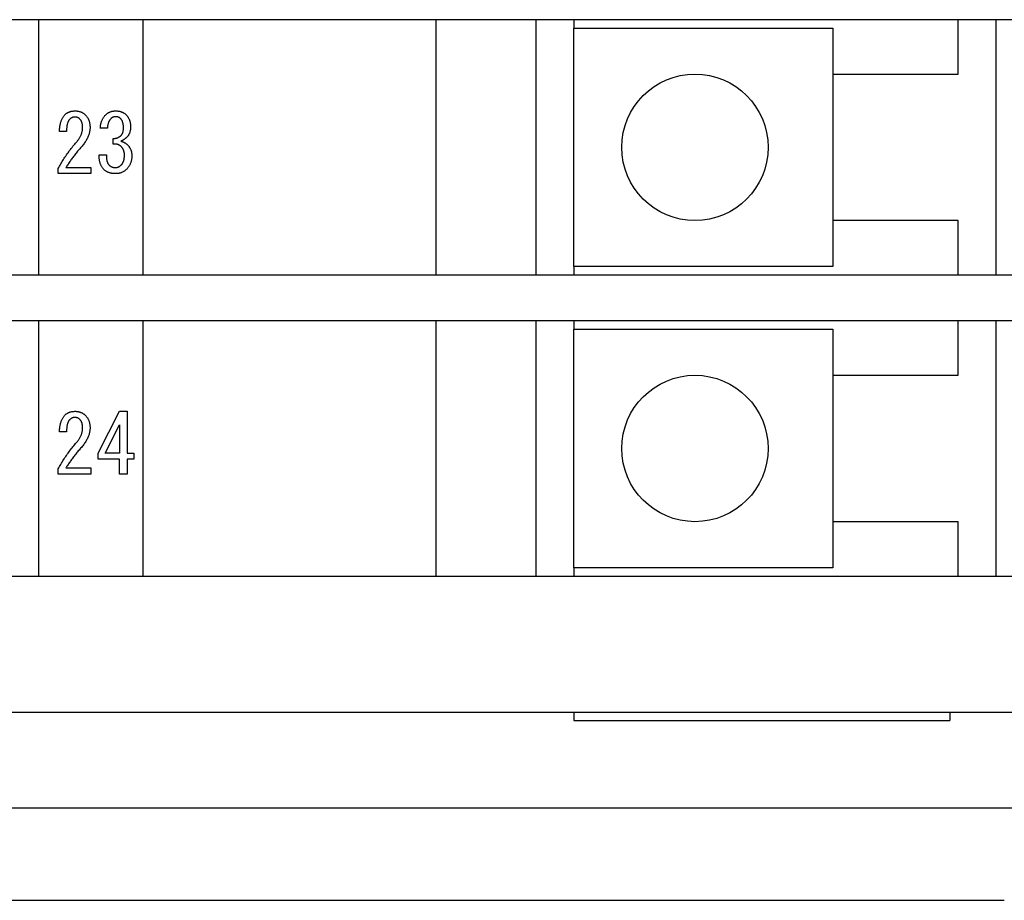
# Model space of a CAD drawing. Extents: x 56 to 361, y 157 to 249.
# Drawn here: x 324 to 347, y 160 to 181 of the extents above; entities that cross this region are included whole.
import ezdxf

# ---------------------------------------------------------------- set-up
doc = ezdxf.new("R2010")
doc.units = 0
doc.header["$LTSCALE"] = 0.2
doc.layers.add('画層1', color=7, linetype='CONTINUOUS')

msp = doc.modelspace()

# ---------------------------------------------------------------- linework, layer by layer
at = {"layer": '画層1'}
for p, q in [((350.3, 181.05), (283.7, 181.05)), ((324.2, 181.05), (324.2, 174.95)), ((326.7, 174.95), (326.7, 181.05)), ((333.7, 181.05), (333.7, 174.95)), ((336.1, 174.95), (336.1, 181.05)), ((337, 181.05), (337, 180.85)), ((346.2, 179.75), (346.2, 181.05)), ((347.1, 181.05), (347.1, 174.95)), ((337, 175.15), (337, 180.85)), ((337, 180.85), (343.2, 180.85)), ((343.2, 180.85), (343.2, 179.75)), ((343.2, 179.75), (343.2, 176.25)), ((343.2, 179.75), (346.2, 179.75)), ((324.87084, 178.37785), (324.70161, 178.37785)), ((325.84776, 178.45477), (325.67853, 178.45477)), ((325.98622, 178.07785), (325.98622, 178.20861)), ((325.64776, 177.81631), (325.82468, 177.81631)), ((324.67084, 177.37015), (324.67084, 177.49323)), ((325.45545, 177.37015), (324.67084, 177.37015)), ((324.85545, 177.51631), (325.45545, 177.51631)), ((325.45545, 177.51631), (325.45545, 177.37015)), ((346.2, 176.25), (343.2, 176.25)), ((343.2, 176.25), (343.2, 175.15)), ((346.2, 174.95), (346.2, 176.25)), ((343.2, 175.15), (337, 175.15)), ((337, 175.15), (337, 174.95)), ((283.7, 174.95), (350.3, 174.95)), ((350.3, 173.85), (283.7, 173.85)), ((324.2, 173.85), (324.2, 167.75)), ((326.7, 167.75), (326.7, 173.85)), ((333.7, 173.85), (333.7, 167.75)), ((336.1, 167.75), (336.1, 173.85)), ((337, 173.85), (337, 173.65)), ((346.2, 172.55), (346.2, 173.85)), ((347.1, 173.85), (347.1, 167.75)), ((337, 167.95), (337, 173.65)), ((337, 173.65), (343.2, 173.65)), ((343.2, 173.65), (343.2, 172.55)), ((343.2, 172.55), (346.2, 172.55)), ((343.2, 172.55), (343.2, 169.05)), ((325.62468, 170.68879), (326.14007, 171.68879)), ((326.14007, 171.68879), (326.31699, 171.68879)), ((326.31699, 171.68879), (326.31699, 170.68879)), ((325.79392, 170.68879), (326.14007, 171.36571)), ((326.14007, 171.36571), (326.14007, 170.68879)), ((324.87084, 171.19648), (324.70161, 171.19648)), ((325.62468, 170.54263), (325.62468, 170.68879)), ((326.14007, 170.54263), (325.62468, 170.54263)), ((326.14007, 170.68879), (325.79392, 170.68879)), ((326.14007, 170.18879), (326.14007, 170.54263)), ((326.31699, 170.68879), (326.47853, 170.68879)), ((326.47853, 170.54263), (326.31699, 170.54263)), ((326.31699, 170.54263), (326.31699, 170.18879)), ((326.47853, 170.68879), (326.47853, 170.54263)), ((324.67084, 170.18879), (324.67084, 170.31186)), ((324.85545, 170.33494), (325.45545, 170.33494)), ((325.45545, 170.33494), (325.45545, 170.18879)), ((325.45545, 170.18879), (324.67084, 170.18879)), ((326.31699, 170.18879), (326.14007, 170.18879)), ((346.2, 169.05), (343.2, 169.05)), ((343.2, 169.05), (343.2, 167.95)), ((346.2, 167.75), (346.2, 169.05)), ((343.2, 167.95), (337, 167.95)), ((337, 167.95), (337, 167.75)), ((283.7, 167.75), (350.3, 167.75)), ((283.7, 164.5), (350.3, 164.5)), ((337, 164.5), (337, 164.3)), ((346, 164.5), (346, 164.3)), ((337, 164.3), (346, 164.3)), ((350.8, 162.2), (283.2, 162.2)), ((286.7, 160), (347.3, 160))]:
    msp.add_line(p, q, dxfattribs=at)
at = {"layer": '画層1', "flags": 128}
for points in [[(324.70161, 178.37785), (324.70245, 178.40066), (324.70369, 178.42293), (324.70533, 178.44467), (324.70738, 178.46588), (324.70982, 178.48655), (324.71267, 178.50669), (324.71591, 178.5263), (324.71956, 178.54537), (324.7236, 178.5639), (324.72805, 178.58191), (324.7329, 178.59937), (324.73815, 178.61631), (324.7438, 178.63271), (324.74984, 178.64857), (324.7563, 178.6639), (324.76315, 178.6787), (324.7704, 178.69296), (324.77805, 178.70669), (324.7861, 178.71989), (324.79456, 178.73255), (324.80341, 178.74467), (324.81267, 178.75626), (324.82232, 178.76732), (324.83238, 178.77785)], [(324.83238, 178.77785), (324.84018, 178.78538), (324.84819, 178.79259), (324.85642, 178.79948), (324.86486, 178.80605), (324.87351, 178.8123), (324.88238, 178.81823), (324.89146, 178.82384), (324.90075, 178.82913), (324.91026, 178.8341), (324.91998, 178.83874), (324.92992, 178.84307), (324.94007, 178.84708), (324.95043, 178.85076), (324.96101, 178.85413), (324.9718, 178.85717), (324.9828, 178.8599), (324.99402, 178.8623), (325.00545, 178.86438), (325.0171, 178.86615), (325.02896, 178.86759), (325.04103, 178.86871), (325.05332, 178.86951), (325.06582, 178.86999), (325.07853, 178.87015)], [(325.07853, 178.87015), (325.09063, 178.86998), (325.10257, 178.86946), (325.11435, 178.86859), (325.12597, 178.86738), (325.13743, 178.86581), (325.14872, 178.8639), (325.15986, 178.86165), (325.17084, 178.85904), (325.18166, 178.85609), (325.19231, 178.85279), (325.20281, 178.84915), (325.21315, 178.84515), (325.22332, 178.84081), (325.23334, 178.83613), (325.24319, 178.83109), (325.25289, 178.82571), (325.26243, 178.81998), (325.2718, 178.8139), (325.28101, 178.80748), (325.29007, 178.80071), (325.29896, 178.79359), (325.3077, 178.78613), (325.31627, 178.77831), (325.32468, 178.77015)], [(325.32468, 178.77015), (325.33347, 178.76103), (325.34189, 178.75162), (325.34993, 178.74191), (325.35759, 178.73191), (325.36488, 178.72161), (325.3718, 178.71102), (325.37834, 178.70013), (325.38451, 178.68896), (325.39031, 178.67748), (325.39573, 178.66572), (325.40078, 178.65366), (325.40545, 178.64131), (325.40975, 178.62866), (325.41368, 178.61572), (325.41723, 178.60248), (325.42041, 178.58896), (325.42322, 178.57513), (325.42565, 178.56102), (325.4277, 178.54661), (325.42939, 178.53191), (325.43069, 178.51691), (325.43163, 178.50162), (325.43219, 178.48603), (325.43238, 178.47015)], [(325.67853, 178.45477), (325.67937, 178.4713), (325.68061, 178.48757), (325.68226, 178.50357), (325.6843, 178.5193), (325.68674, 178.53476), (325.68959, 178.54996), (325.69283, 178.56489), (325.69648, 178.57956), (325.70053, 178.59395), (325.70497, 178.60808), (325.70982, 178.62194), (325.71507, 178.63554), (325.72072, 178.64887), (325.72677, 178.66193), (325.73322, 178.67472), (325.74007, 178.68725), (325.74732, 178.69951), (325.75497, 178.7115), (325.76303, 178.72322), (325.77148, 178.73468), (325.78033, 178.74587), (325.78959, 178.7568), (325.79924, 178.76746), (325.8093, 178.77785)], [(325.8093, 178.77785), (325.81709, 178.78538), (325.82506, 178.79259), (325.83322, 178.79948), (325.84157, 178.80605), (325.8501, 178.8123), (325.85882, 178.81823), (325.86773, 178.82384), (325.87682, 178.82913), (325.8861, 178.8341), (325.89557, 178.83874), (325.90523, 178.84307), (325.91507, 178.84708), (325.9251, 178.85076), (325.93532, 178.85413), (325.94572, 178.85717), (325.95631, 178.8599), (325.96709, 178.8623), (325.97805, 178.86438), (325.9892, 178.86615), (326.00054, 178.86759), (326.01206, 178.86871), (326.02378, 178.86951), (326.03568, 178.86999), (326.04776, 178.87015)], [(326.04776, 178.87015), (326.06048, 178.86999), (326.07298, 178.86951), (326.08526, 178.86871), (326.09733, 178.86759), (326.10919, 178.86615), (326.12084, 178.86438), (326.13227, 178.8623), (326.14349, 178.8599), (326.15449, 178.85717), (326.16528, 178.85413), (326.17586, 178.85076), (326.18622, 178.84708), (326.19637, 178.84307), (326.20631, 178.83874), (326.21603, 178.8341), (326.22554, 178.82913), (326.23483, 178.82384), (326.24392, 178.81823), (326.25278, 178.8123), (326.26144, 178.80605), (326.26988, 178.79948), (326.2781, 178.79259), (326.28612, 178.78538), (326.29392, 178.77785)], [(326.29392, 178.77785), (326.3027, 178.76875), (326.31112, 178.75942), (326.31916, 178.74984), (326.32682, 178.74003), (326.33411, 178.72997), (326.34103, 178.71967), (326.34757, 178.70914), (326.35374, 178.69836), (326.35954, 178.68734), (326.36496, 178.67608), (326.37001, 178.66458), (326.37468, 178.65285), (326.37899, 178.64087), (326.38291, 178.62865), (326.38646, 178.61619), (326.38964, 178.60349), (326.39245, 178.59055), (326.39488, 178.57737), (326.39693, 178.56394), (326.39862, 178.55028), (326.39993, 178.53638), (326.40086, 178.52224), (326.40142, 178.50785), (326.40161, 178.49323)], [(324.94007, 178.66246), (324.93442, 178.65644), (324.92901, 178.64991), (324.92384, 178.64287), (324.91892, 178.63532), (324.91423, 178.62727), (324.90978, 178.61871), (324.90557, 178.60964), (324.90161, 178.60007), (324.89788, 178.58999), (324.8944, 178.57939), (324.89115, 178.5683), (324.88815, 178.55669), (324.88538, 178.54458), (324.88286, 178.53196), (324.88057, 178.51883), (324.87853, 178.5052), (324.87673, 178.49105), (324.87517, 178.4764), (324.87384, 178.46125), (324.87276, 178.44558), (324.87192, 178.42941), (324.87132, 178.41273), (324.87096, 178.39554), (324.87084, 178.37785)], [(325.06315, 178.724), (325.05802, 178.72389), (325.05289, 178.72357), (325.04776, 178.72304), (325.04263, 178.72229), (325.03751, 178.72133), (325.03238, 178.72015), (325.02725, 178.71876), (325.02212, 178.71716), (325.01699, 178.71535), (325.01186, 178.71332), (325.00674, 178.71107), (325.00161, 178.70862), (324.99648, 178.70594), (324.99135, 178.70306), (324.98622, 178.69996), (324.9811, 178.69665), (324.97597, 178.69312), (324.97084, 178.68938), (324.96571, 178.68543), (324.96058, 178.68126), (324.95545, 178.67688), (324.95033, 178.67229), (324.9452, 178.66748), (324.94007, 178.66246)], [(325.18622, 178.67785), (325.18232, 178.68161), (325.17832, 178.68522), (325.1742, 178.68866), (325.16998, 178.69195), (325.16566, 178.69507), (325.16122, 178.69804), (325.15668, 178.70084), (325.15204, 178.70349), (325.14728, 178.70597), (325.14242, 178.70829), (325.13745, 178.71046), (325.13238, 178.71246), (325.1272, 178.7143), (325.12191, 178.71599), (325.11651, 178.71751), (325.11101, 178.71887), (325.1054, 178.72007), (325.09968, 178.72111), (325.09386, 178.722), (325.08793, 178.72272), (325.0819, 178.72328), (325.07575, 178.72368), (325.0695, 178.72392), (325.06315, 178.724)], [(325.25545, 178.47785), (325.25533, 178.48864), (325.25497, 178.49921), (325.25437, 178.50958), (325.25353, 178.51973), (325.25245, 178.52966), (325.25113, 178.53938), (325.24956, 178.54889), (325.24776, 178.55819), (325.24572, 178.56727), (325.24343, 178.57614), (325.24091, 178.58479), (325.23815, 178.59323), (325.23514, 178.60146), (325.2319, 178.60947), (325.22841, 178.61727), (325.22468, 178.62485), (325.22072, 178.63223), (325.21651, 178.63938), (325.21206, 178.64633), (325.20738, 178.65306), (325.20245, 178.65958), (325.19728, 178.66588), (325.19187, 178.67197), (325.18622, 178.67785)], [(325.93238, 178.68554), (325.92609, 178.67899), (325.92004, 178.67218), (325.91423, 178.66511), (325.90866, 178.65776), (325.90333, 178.65015), (325.89824, 178.64227), (325.89339, 178.63412), (325.88879, 178.62571), (325.88442, 178.61703), (325.88029, 178.60808), (325.87641, 178.59887), (325.87276, 178.58938), (325.86936, 178.57964), (325.86619, 178.56962), (325.86327, 178.55934), (325.86058, 178.54879), (325.85814, 178.53797), (325.85593, 178.52688), (325.85397, 178.51553), (325.85225, 178.50391), (325.85077, 178.49203), (325.84952, 178.47988), (325.84852, 178.46746), (325.84776, 178.45477)], [(326.04776, 178.73169), (326.04203, 178.73161), (326.03638, 178.73137), (326.03081, 178.73097), (326.02533, 178.73041), (326.01992, 178.72969), (326.01459, 178.72881), (326.00934, 178.72777), (326.00417, 178.72656), (325.99908, 178.7252), (325.99408, 178.72368), (325.98915, 178.722), (325.9843, 178.72015), (325.97953, 178.71815), (325.97485, 178.71599), (325.97024, 178.71366), (325.96571, 178.71118), (325.96126, 178.70853), (325.9569, 178.70573), (325.95261, 178.70277), (325.9484, 178.69964), (325.94428, 178.69636), (325.94023, 178.69291), (325.93626, 178.6893), (325.93238, 178.68554)], [(326.16315, 178.68554), (326.15926, 178.6893), (326.15529, 178.69291), (326.15125, 178.69636), (326.14712, 178.69964), (326.14291, 178.70277), (326.13863, 178.70573), (326.13426, 178.70853), (326.12981, 178.71118), (326.12529, 178.71366), (326.12068, 178.71599), (326.11599, 178.71815), (326.11122, 178.72015), (326.10638, 178.722), (326.10145, 178.72368), (326.09644, 178.7252), (326.09135, 178.72656), (326.08618, 178.72777), (326.08093, 178.72881), (326.07561, 178.72969), (326.0702, 178.73041), (326.06471, 178.73097), (326.05914, 178.73137), (326.05349, 178.73161), (326.04776, 178.73169)], [(326.23238, 178.46246), (326.23226, 178.47513), (326.2319, 178.48751), (326.2313, 178.4996), (326.23045, 178.51139), (326.22937, 178.52289), (326.22805, 178.5341), (326.22649, 178.54501), (326.22468, 178.55562), (326.22264, 178.56595), (326.22036, 178.57598), (326.21783, 178.58571), (326.21507, 178.59515), (326.21206, 178.6043), (326.20882, 178.61316), (326.20533, 178.62172), (326.20161, 178.62998), (326.19764, 178.63796), (326.19343, 178.64563), (326.18899, 178.65302), (326.1843, 178.66011), (326.17937, 178.66691), (326.1742, 178.67341), (326.1688, 178.67962), (326.16315, 178.68554)], [(325.1093, 178.124), (325.12123, 178.13813), (325.13264, 178.15231), (325.14355, 178.16655), (325.15396, 178.18084), (325.16385, 178.19518), (325.17324, 178.20958), (325.18212, 178.22403), (325.1905, 178.23853), (325.19836, 178.25309), (325.20572, 178.2677), (325.21257, 178.28236), (325.21892, 178.29708), (325.22475, 178.31185), (325.23008, 178.32667), (325.2349, 178.34155), (325.23921, 178.35648), (325.24302, 178.37146), (325.24632, 178.3865), (325.24911, 178.40159), (325.25139, 178.41673), (325.25317, 178.43193), (325.25444, 178.44718), (325.2552, 178.46249), (325.25545, 178.47785)], [(325.43238, 178.47015), (325.43202, 178.45154), (325.43093, 178.43287), (325.42913, 178.41414), (325.42661, 178.39537), (325.42336, 178.37654), (325.4194, 178.35765), (325.41471, 178.33872), (325.4093, 178.31973), (325.40317, 178.30068), (325.39632, 178.28158), (325.38875, 178.26243), (325.38045, 178.24323), (325.37144, 178.22397), (325.3617, 178.20466), (325.35125, 178.1853), (325.34007, 178.16588), (325.32817, 178.14641), (325.31555, 178.12688), (325.30221, 178.10731), (325.28815, 178.08767), (325.27336, 178.06799), (325.25786, 178.04825), (325.24163, 178.02846), (325.22468, 178.00861)], [(325.98622, 178.20862), (325.99637, 178.20935), (326.00631, 178.21027), (326.01603, 178.21138), (326.02554, 178.21267), (326.03483, 178.21416), (326.04392, 178.21583), (326.05278, 178.21768), (326.06144, 178.21973), (326.06988, 178.22196), (326.0781, 178.22437), (326.08612, 178.22698), (326.09392, 178.22977), (326.1015, 178.23275), (326.10887, 178.23591), (326.11603, 178.23926), (326.12298, 178.2428), (326.12971, 178.24653), (326.13622, 178.25044), (326.14253, 178.25454), (326.14862, 178.25883), (326.15449, 178.2633), (326.16015, 178.26796), (326.1656, 178.27281), (326.17084, 178.27785)], [(326.17084, 178.27785), (326.17586, 178.28308), (326.18067, 178.28853), (326.18526, 178.29419), (326.18964, 178.30007), (326.19381, 178.30616), (326.19776, 178.31246), (326.2015, 178.31898), (326.20503, 178.32571), (326.20834, 178.33265), (326.21144, 178.33981), (326.21432, 178.34718), (326.21699, 178.35477), (326.21945, 178.36257), (326.22169, 178.37058), (326.22372, 178.37881), (326.22554, 178.38725), (326.22714, 178.3959), (326.22853, 178.40477), (326.22971, 178.41385), (326.23067, 178.42314), (326.23142, 178.43265), (326.23195, 178.44238), (326.23227, 178.45231), (326.23238, 178.46246)], [(326.40161, 178.49323), (326.40146, 178.4799), (326.40102, 178.46684), (326.40029, 178.45405), (326.39926, 178.44152), (326.39794, 178.42926), (326.39632, 178.41727), (326.39441, 178.40554), (326.39221, 178.39409), (326.38971, 178.38289), (326.38692, 178.37197), (326.38383, 178.36131), (326.38045, 178.35092), (326.37678, 178.3408), (326.37282, 178.33094), (326.36856, 178.32136), (326.364, 178.31203), (326.35915, 178.30298), (326.35401, 178.29419), (326.34858, 178.28567), (326.34285, 178.27742), (326.33682, 178.26943), (326.33051, 178.26171), (326.3239, 178.25426), (326.31699, 178.24708)], [(324.67084, 177.49323), (324.68573, 177.52074), (324.70091, 177.54814), (324.71639, 177.57544), (324.73216, 177.60263), (324.74823, 177.62972), (324.76459, 177.65669), (324.78124, 177.68356), (324.79819, 177.71032), (324.81543, 177.73698), (324.83296, 177.76353), (324.85079, 177.78997), (324.86892, 177.81631), (324.88733, 177.84254), (324.90604, 177.86866), (324.92505, 177.89467), (324.94434, 177.92058), (324.96393, 177.94638), (324.98382, 177.97208), (325.004, 177.99766), (325.02447, 178.02315), (325.04524, 178.04852), (325.0663, 178.07379), (325.08765, 178.09895), (325.1093, 178.124)], [(326.17084, 178.024), (326.1656, 178.02901), (326.16015, 178.03377), (326.15449, 178.0383), (326.14862, 178.04259), (326.14253, 178.04664), (326.13622, 178.05044), (326.12971, 178.05401), (326.12298, 178.05733), (326.11603, 178.06042), (326.10887, 178.06326), (326.1015, 178.06587), (326.09392, 178.06823), (326.08612, 178.07035), (326.0781, 178.07224), (326.06988, 178.07388), (326.06144, 178.07528), (326.05278, 178.07644), (326.04392, 178.07737), (326.03483, 178.07805), (326.02554, 178.07849), (326.01603, 178.07869), (326.00631, 178.07865), (325.99637, 178.07837), (325.98622, 178.07785)], [(326.31699, 178.24708), (326.3106, 178.24076), (326.30423, 178.23463), (326.29788, 178.22869), (326.29157, 178.22293), (326.28528, 178.21736), (326.27901, 178.21198), (326.27278, 178.20679), (326.26657, 178.20178), (326.26038, 178.19696), (326.25423, 178.19232), (326.2481, 178.18788), (326.24199, 178.18362), (326.23592, 178.17954), (326.22987, 178.17566), (326.22384, 178.17196), (326.21785, 178.16844), (326.21188, 178.16512), (326.20593, 178.16198), (326.20002, 178.15903), (326.19413, 178.15626), (326.18827, 178.15369), (326.18243, 178.1513), (326.17662, 178.14909), (326.17084, 178.14708)], [(326.17084, 178.14708), (326.17909, 178.14447), (326.18718, 178.14179), (326.19512, 178.13902), (326.20289, 178.13618), (326.2105, 178.13325), (326.21795, 178.13025), (326.22525, 178.12716), (326.23238, 178.124), (326.23935, 178.12075), (326.24616, 178.11743), (326.25281, 178.11402), (326.2593, 178.11054), (326.26563, 178.10697), (326.2718, 178.10333), (326.27781, 178.0996), (326.28366, 178.09579), (326.28935, 178.09191), (326.29488, 178.08794), (326.30025, 178.0839), (326.30545, 178.07977), (326.3105, 178.07556), (326.31539, 178.07128), (326.32012, 178.06691), (326.32468, 178.06246)], [(326.32468, 178.06246), (326.33347, 178.05341), (326.34189, 178.04419), (326.34993, 178.03482), (326.35759, 178.02528), (326.36488, 178.01559), (326.3718, 178.00573), (326.37834, 177.99571), (326.38451, 177.98554), (326.39031, 177.9752), (326.39573, 177.9647), (326.40078, 177.95405), (326.40545, 177.94323), (326.40975, 177.93225), (326.41368, 177.92112), (326.41723, 177.90982), (326.42041, 177.89836), (326.42322, 177.88674), (326.42565, 177.87496), (326.4277, 177.86302), (326.42939, 177.85092), (326.43069, 177.83866), (326.43163, 177.82624), (326.43219, 177.81366), (326.43238, 177.80092)], [(325.22468, 178.00861), (325.20623, 177.98749), (325.18804, 177.96641), (325.17012, 177.94539), (325.15246, 177.92443), (325.13507, 177.90351), (325.11795, 177.88265), (325.1011, 177.86185), (325.08451, 177.84109), (325.06819, 177.82039), (325.05214, 177.79975), (325.03636, 177.77915), (325.02084, 177.75861), (325.00559, 177.73813), (324.9906, 177.7177), (324.97589, 177.69732), (324.96144, 177.67699), (324.94725, 177.65672), (324.93334, 177.6365), (324.91969, 177.61633), (324.90631, 177.59622), (324.89319, 177.57616), (324.88035, 177.55616), (324.86777, 177.53621), (324.85545, 177.51631)], [(325.76315, 177.47015), (325.75373, 177.47997), (325.74472, 177.49019), (325.7361, 177.5008), (325.72789, 177.51182), (325.72008, 177.52324), (325.71267, 177.53506), (325.70565, 177.54728), (325.69904, 177.5599), (325.69283, 177.57292), (325.68702, 177.58634), (325.68162, 177.60016), (325.67661, 177.61438), (325.672, 177.62901), (325.66779, 177.64403), (325.66399, 177.65946), (325.66058, 177.67528), (325.65758, 177.69151), (325.65497, 177.70813), (325.65277, 177.72516), (325.65097, 177.74259), (325.64956, 177.76042), (325.64856, 177.77865), (325.64796, 177.79728), (325.64776, 177.81631)], [(325.82468, 177.81631), (325.82419, 177.80236), (325.82399, 177.78874), (325.82408, 177.77544), (325.82447, 177.76246), (325.82515, 177.7498), (325.82613, 177.73746), (325.8274, 177.72544), (325.82896, 177.71374), (325.83081, 177.70236), (325.83296, 177.69131), (325.83541, 177.68057), (325.83815, 177.67015), (325.84118, 177.66006), (325.8445, 177.65028), (325.84812, 177.64083), (325.85204, 177.63169), (325.85624, 177.62288), (325.86074, 177.61438), (325.86554, 177.60621), (325.87063, 177.59836), (325.87601, 177.59083), (325.88168, 177.58362), (325.88765, 177.57672), (325.89392, 177.57015)], [(326.25545, 177.81631), (326.25531, 177.8265), (326.25487, 177.83655), (326.25413, 177.84648), (326.2531, 177.85626), (326.25178, 177.86592), (326.25017, 177.87544), (326.24826, 177.88483), (326.24605, 177.89408), (326.24356, 177.90321), (326.24076, 177.91219), (326.23768, 177.92105), (326.2343, 177.92977), (326.23063, 177.93836), (326.22666, 177.94681), (326.2224, 177.95513), (326.21785, 177.96332), (326.213, 177.97137), (326.20786, 177.97929), (326.20242, 177.98707), (326.19669, 177.99473), (326.19067, 178.00224), (326.18435, 178.00963), (326.17774, 178.01688), (326.17084, 178.024)], [(326.18622, 177.58554), (326.19187, 177.59147), (326.19728, 177.59772), (326.20245, 177.60429), (326.20738, 177.61118), (326.21206, 177.61839), (326.21651, 177.62592), (326.22072, 177.63378), (326.22468, 177.64195), (326.22841, 177.65044), (326.2319, 177.65926), (326.23514, 177.66839), (326.23815, 177.67785), (326.24091, 177.68762), (326.24343, 177.69772), (326.24572, 177.70813), (326.24776, 177.71887), (326.24956, 177.72993), (326.25113, 177.74131), (326.25245, 177.75301), (326.25353, 177.76503), (326.25437, 177.77736), (326.25497, 177.79003), (326.25533, 177.80301), (326.25545, 177.81631)], [(325.89392, 177.57015), (325.89847, 177.56576), (325.90316, 177.56155), (325.90798, 177.55753), (325.91293, 177.5537), (325.91802, 177.55005), (325.92324, 177.5466), (325.9286, 177.54332), (325.93409, 177.54024), (325.93971, 177.53734), (325.94546, 177.53463), (325.95135, 177.53211), (325.95738, 177.52977), (325.96353, 177.52762), (325.96982, 177.52566), (325.97625, 177.52388), (325.9828, 177.52229), (325.9895, 177.52089), (325.99632, 177.51967), (326.00328, 177.51864), (326.01037, 177.5178), (326.01759, 177.51715), (326.02495, 177.51668), (326.03244, 177.5164), (326.04007, 177.51631)], [(326.04007, 177.51631), (326.04647, 177.51643), (326.05284, 177.51679), (326.05918, 177.51739), (326.0655, 177.51823), (326.07179, 177.51931), (326.07805, 177.52063), (326.08429, 177.5222), (326.0905, 177.524), (326.09668, 177.52604), (326.10284, 177.52833), (326.10897, 177.53085), (326.11507, 177.53362), (326.12115, 177.53662), (326.1272, 177.53986), (326.13322, 177.54335), (326.13921, 177.54708), (326.14518, 177.55104), (326.15113, 177.55525), (326.15704, 177.5597), (326.16293, 177.56438), (326.1688, 177.56931), (326.17463, 177.57448), (326.18044, 177.57989), (326.18622, 177.58554)], [(326.43238, 177.80092), (326.43216, 177.78439), (326.43152, 177.76812), (326.43045, 177.75212), (326.42896, 177.73639), (326.42704, 177.72093), (326.42468, 177.70573), (326.42191, 177.6908), (326.4187, 177.67614), (326.41507, 177.66174), (326.41101, 177.64761), (326.40652, 177.63375), (326.40161, 177.62015), (326.39627, 177.60683), (326.3905, 177.59376), (326.3843, 177.58097), (326.37768, 177.56844), (326.37063, 177.55618), (326.36315, 177.54419), (326.35524, 177.53247), (326.34691, 177.52101), (326.33815, 177.50982), (326.32896, 177.49889), (326.31934, 177.48824), (326.3093, 177.47785)], [(326.04007, 177.37015), (326.02546, 177.37033), (326.01112, 177.37085), (325.99704, 177.37172), (325.98323, 177.37293), (325.96969, 177.37449), (325.95642, 177.3764), (325.94341, 177.37866), (325.93067, 177.38126), (325.91819, 177.38422), (325.90599, 177.38751), (325.89405, 177.39116), (325.88238, 177.39515), (325.87097, 177.39949), (325.85983, 177.40418), (325.84896, 177.40922), (325.83836, 177.4146), (325.82802, 177.42033), (325.81795, 177.4264), (325.80815, 177.43283), (325.79862, 177.4396), (325.78935, 177.44672), (325.78035, 177.45418), (325.77161, 177.46199), (325.76315, 177.47015)], [(326.3093, 177.47785), (326.30023, 177.46906), (326.29098, 177.46064), (326.28154, 177.45261), (326.27191, 177.44494), (326.26209, 177.43765), (326.25209, 177.43073), (326.2419, 177.42419), (326.23152, 177.41802), (326.22096, 177.41222), (326.21021, 177.4068), (326.19927, 177.40175), (326.18815, 177.39708), (326.17683, 177.39278), (326.16534, 177.38885), (326.15365, 177.3853), (326.14178, 177.38212), (326.12972, 177.37931), (326.11747, 177.37688), (326.10504, 177.37483), (326.09242, 177.37314), (326.07961, 177.37184), (326.06662, 177.3709), (326.05344, 177.37034), (326.04007, 177.37015)], [(324.83238, 171.59648), (324.84018, 171.60401), (324.84819, 171.61122), (324.85642, 171.61811), (324.86486, 171.62468), (324.87351, 171.63093), (324.88238, 171.63686), (324.89146, 171.64247), (324.90075, 171.64776), (324.91026, 171.65273), (324.91998, 171.65738), (324.92992, 171.6617), (324.94007, 171.66571), (324.95043, 171.6694), (324.96101, 171.67276), (324.9718, 171.67581), (324.9828, 171.67853), (324.99402, 171.68093), (325.00545, 171.68302), (325.0171, 171.68478), (325.02896, 171.68622), (325.04103, 171.68734), (325.05332, 171.68815), (325.06582, 171.68863), (325.07853, 171.68879)], [(325.07853, 171.68879), (325.09063, 171.68861), (325.10257, 171.68809), (325.11435, 171.68722), (325.12597, 171.68601), (325.13743, 171.68445), (325.14872, 171.68254), (325.15986, 171.68028), (325.17084, 171.67768), (325.18166, 171.67472), (325.19231, 171.67143), (325.20281, 171.66778), (325.21315, 171.66379), (325.22332, 171.65945), (325.23334, 171.65476), (325.24319, 171.64972), (325.25289, 171.64434), (325.26243, 171.63861), (325.2718, 171.63254), (325.28101, 171.62611), (325.29007, 171.61934), (325.29896, 171.61222), (325.3077, 171.60476), (325.31627, 171.59695), (325.32468, 171.58879)], [(324.70161, 171.19648), (324.70245, 171.21929), (324.70369, 171.24156), (324.70533, 171.26331), (324.70738, 171.28451), (324.70982, 171.30519), (324.71267, 171.32532), (324.71591, 171.34493), (324.71956, 171.364), (324.7236, 171.38254), (324.72805, 171.40054), (324.7329, 171.41801), (324.73815, 171.43494), (324.7438, 171.45134), (324.74984, 171.46721), (324.7563, 171.48254), (324.76315, 171.49733), (324.7704, 171.5116), (324.77805, 171.52533), (324.7861, 171.53852), (324.79456, 171.55118), (324.80341, 171.56331), (324.81267, 171.5749), (324.82232, 171.58596), (324.83238, 171.59648)], [(324.94007, 171.48109), (324.93442, 171.47507), (324.92901, 171.46854), (324.92384, 171.4615), (324.91892, 171.45396), (324.91423, 171.4459), (324.90978, 171.43734), (324.90557, 171.42828), (324.90161, 171.4187), (324.89788, 171.40862), (324.8944, 171.39803), (324.89115, 171.38693), (324.88815, 171.37533), (324.88538, 171.36321), (324.88286, 171.35059), (324.88057, 171.33746), (324.87853, 171.32383), (324.87673, 171.30969), (324.87517, 171.29504), (324.87384, 171.27988), (324.87276, 171.26421), (324.87192, 171.24804), (324.87132, 171.23136), (324.87096, 171.21417), (324.87084, 171.19648)], [(325.06315, 171.54263), (325.05802, 171.54253), (325.05289, 171.54221), (325.04776, 171.54167), (325.04263, 171.54092), (325.03751, 171.53996), (325.03238, 171.53879), (325.02725, 171.5374), (325.02212, 171.5358), (325.01699, 171.53398), (325.01186, 171.53195), (325.00674, 171.52971), (325.00161, 171.52725), (324.99648, 171.52458), (324.99135, 171.52169), (324.98622, 171.51859), (324.9811, 171.51528), (324.97597, 171.51176), (324.97084, 171.50802), (324.96571, 171.50406), (324.96058, 171.4999), (324.95545, 171.49552), (324.95033, 171.49092), (324.9452, 171.48612), (324.94007, 171.48109)], [(325.18622, 171.49648), (325.18232, 171.50025), (325.17832, 171.50385), (325.1742, 171.5073), (325.16998, 171.51058), (325.16566, 171.51371), (325.16122, 171.51667), (325.15668, 171.51948), (325.15204, 171.52212), (325.14728, 171.5246), (325.14242, 171.52693), (325.13745, 171.52909), (325.13238, 171.53109), (325.1272, 171.53294), (325.12191, 171.53462), (325.11651, 171.53614), (325.11101, 171.53751), (325.1054, 171.53871), (325.09968, 171.53975), (325.09386, 171.54063), (325.08793, 171.54135), (325.0819, 171.54191), (325.07575, 171.54231), (325.0695, 171.54255), (325.06315, 171.54263)], [(325.25545, 171.29648), (325.25533, 171.30727), (325.25497, 171.31785), (325.25437, 171.32821), (325.25353, 171.33836), (325.25245, 171.3483), (325.25113, 171.35802), (325.24956, 171.36753), (325.24776, 171.37682), (325.24572, 171.3859), (325.24343, 171.39477), (325.24091, 171.40342), (325.23815, 171.41186), (325.23514, 171.42009), (325.2319, 171.4281), (325.22841, 171.4359), (325.22468, 171.44349), (325.22072, 171.45086), (325.21651, 171.45802), (325.21206, 171.46496), (325.20738, 171.47169), (325.20245, 171.47821), (325.19728, 171.48451), (325.19187, 171.4906), (325.18622, 171.49648)], [(325.32468, 171.58879), (325.33347, 171.57967), (325.34189, 171.57025), (325.34993, 171.56054), (325.35759, 171.55054), (325.36488, 171.54024), (325.3718, 171.52965), (325.37834, 171.51877), (325.38451, 171.50759), (325.39031, 171.49612), (325.39573, 171.48435), (325.40078, 171.47229), (325.40545, 171.45994), (325.40975, 171.44729), (325.41368, 171.43435), (325.41723, 171.42112), (325.42041, 171.40759), (325.42322, 171.39377), (325.42565, 171.37965), (325.4277, 171.36524), (325.42939, 171.35054), (325.43069, 171.33554), (325.43163, 171.32025), (325.43219, 171.30467), (325.43238, 171.28879)], [(325.1093, 170.94263), (325.12123, 170.95676), (325.13264, 170.97095), (325.14355, 170.98518), (325.15396, 170.99947), (325.16385, 171.01381), (325.17324, 171.02821), (325.18212, 171.04266), (325.1905, 171.05716), (325.19836, 171.07172), (325.20572, 171.08633), (325.21257, 171.10099), (325.21892, 171.11571), (325.22475, 171.13048), (325.23008, 171.1453), (325.2349, 171.16018), (325.23921, 171.17511), (325.24302, 171.1901), (325.24632, 171.20513), (325.24911, 171.22022), (325.25139, 171.23537), (325.25317, 171.25057), (325.25444, 171.26582), (325.2552, 171.28112), (325.25545, 171.29648)], [(325.43238, 171.28879), (325.43202, 171.27017), (325.43093, 171.2515), (325.42913, 171.23278), (325.42661, 171.214), (325.42336, 171.19517), (325.4194, 171.17629), (325.41471, 171.15735), (325.4093, 171.13836), (325.40317, 171.11932), (325.39632, 171.10022), (325.38875, 171.08107), (325.38045, 171.06186), (325.37144, 171.04261), (325.3617, 171.02329), (325.35125, 171.00393), (325.34007, 170.98451), (325.32817, 170.96504), (325.31555, 170.94552), (325.30221, 170.92594), (325.28815, 170.90631), (325.27336, 170.88662), (325.25786, 170.86689), (325.24163, 170.84709), (325.22468, 170.82725)], [(324.67084, 170.31186), (324.68573, 170.33937), (324.70091, 170.36678), (324.71639, 170.39407), (324.73216, 170.42127), (324.74823, 170.44835), (324.76459, 170.47533), (324.78124, 170.5022), (324.79819, 170.52896), (324.81543, 170.55561), (324.83296, 170.58216), (324.85079, 170.60861), (324.86892, 170.63494), (324.88733, 170.66117), (324.90604, 170.68729), (324.92505, 170.71331), (324.94434, 170.73921), (324.96393, 170.76502), (324.98382, 170.79071), (325.004, 170.8163), (325.02447, 170.84178), (325.04524, 170.86715), (325.0663, 170.89242), (325.08765, 170.91758), (325.1093, 170.94263)], [(325.22468, 170.82725), (325.20623, 170.80612), (325.18804, 170.78505), (325.17012, 170.76403), (325.15246, 170.74306), (325.13507, 170.72215), (325.11795, 170.70129), (325.1011, 170.68048), (325.08451, 170.65973), (325.06819, 170.63903), (325.05214, 170.61838), (325.03636, 170.59779), (325.02084, 170.57725), (325.00559, 170.55676), (324.9906, 170.53633), (324.97589, 170.51595), (324.96144, 170.49562), (324.94725, 170.47535), (324.93334, 170.45513), (324.91969, 170.43497), (324.90631, 170.41486), (324.89319, 170.3948), (324.88035, 170.37479), (324.86777, 170.35484), (324.85545, 170.33494)]]:
    msp.add_lwpolyline(points, dxfattribs=at)
at = {"layer": '画層1'}
for centre in [(339.9, 178), (339.9, 170.8)]:
    msp.add_circle(centre, 1.75, dxfattribs=at)

doc.saveas('drawing.dxf')
